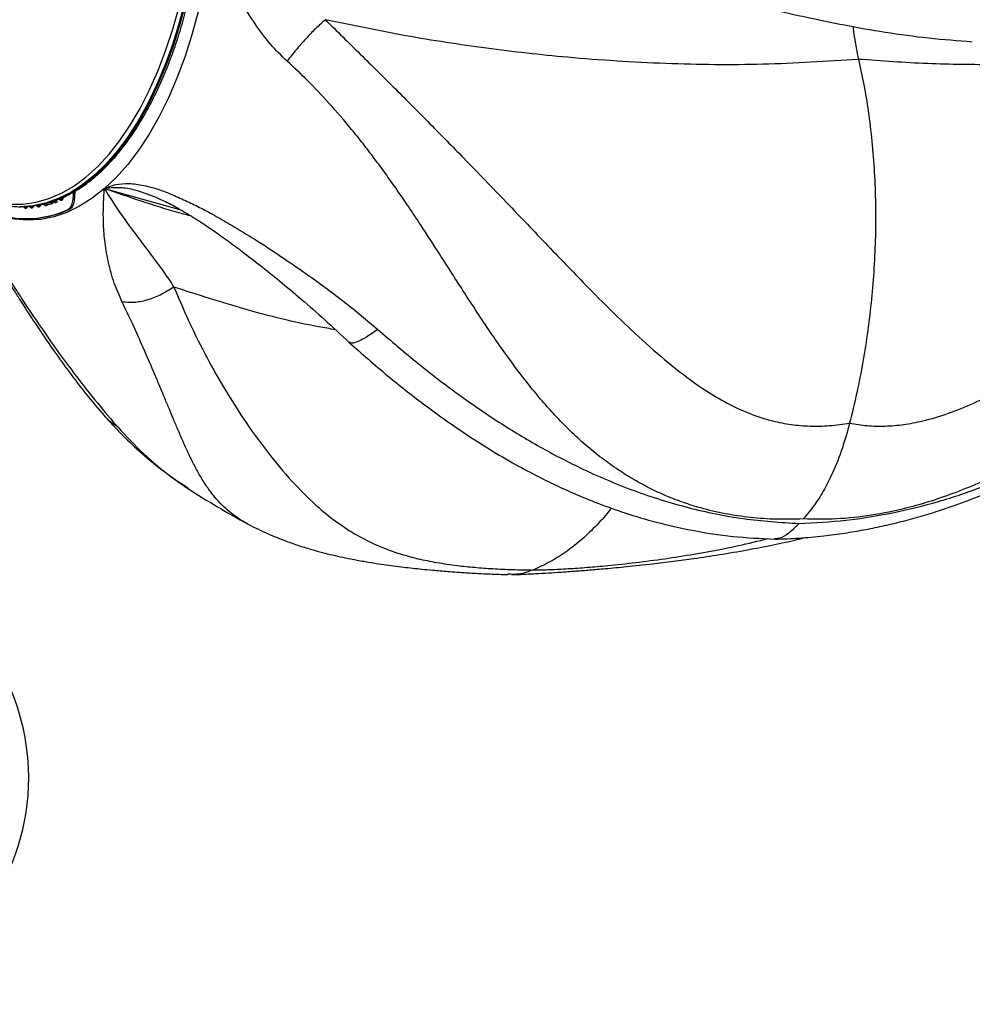
# Model space of a CAD drawing. Units: inches. Extents: x 33 to 1919, y 28 to 1228.
# Drawn here: x 1514 to 1523, y 311 to 320 of the extents above; entities that cross this region are included whole.
import ezdxf

# ---------------------------------------------------------------- set-up
doc = ezdxf.new("R2010")
doc.units = ezdxf.units.IN
doc.header["$LTSCALE"] = 115
doc.header["$MEASUREMENT"] = 0

msp = doc.modelspace()

# ---------------------------------------------------------------- linework, layer by layer
at = {"color": 8, "linetype": 'Continuous', "lineweight": 25}
for p, q in [((1514.7955363, 318.5182656), (1515.47257, 318.3301167)), ((1514.3369733, 318.4032174), (1514.333001, 318.4032174)), ((1514.3368546, 318.4042321), (1514.3363257, 318.4042321))]:
    msp.add_line(p, q, dxfattribs=at)
at = {"color": 7, "linetype": 'Continuous', "lineweight": 25}
for p, q in [((1514.37687, 318.4204994), (1514.3739446, 318.4064935)), ((1514.3991391, 318.4204131), (1514.396257, 318.4263447)), ((1515.1609963, 318.4753033), (1515.1483775, 318.4790652)), ((1514.0462871, 318.3579883), (1514.0584094, 318.3579883)), ((1514.0914299, 318.3448783), (1514.1012961, 318.3448783)), ((1514.0921315, 318.3449107), (1514.0917321, 318.3448837)), ((1514.1015984, 318.3448837), (1514.0917321, 318.3448837)), ((1514.1019978, 318.3449107), (1514.0921315, 318.3449107)), ((1514.1019978, 318.3449107), (1514.1015984, 318.3448837)), ((1514.1354716, 318.3556189), (1514.1326543, 318.3629753)), ((1514.1436863, 318.3481544), (1514.1535525, 318.3481544)), ((1514.1447765, 318.3482138), (1514.1439993, 318.3481598)), ((1514.1538655, 318.3481598), (1514.1439993, 318.3481598)), ((1514.1546427, 318.3482138), (1514.1447765, 318.3482138)), ((1514.1546427, 318.3482138), (1514.1538655, 318.3481598)), ((1514.2070286, 318.3563745), (1514.2168949, 318.3563745)), ((1514.2083564, 318.3565256), (1514.2078922, 318.3564446)), ((1514.2177476, 318.3564446), (1514.2078922, 318.3564446)), ((1514.2182226, 318.3565256), (1514.2083564, 318.3565256)), ((1514.2177476, 318.3564446), (1514.2169057, 318.3565796)), ((1514.2182226, 318.3565256), (1514.2177476, 318.3564446)), ((1514.2699069, 318.3687558), (1514.2686331, 318.368826)), ((1514.2686331, 318.3685831), (1514.2784993, 318.3685831)), ((1514.3208139, 318.3830856), (1514.2699069, 318.3687558)), ((1514.2797731, 318.3687558), (1514.2699069, 318.3687558)), ((1514.2797731, 318.3687558), (1514.2784993, 318.368826)), ((1514.3306801, 318.3830856), (1514.2797731, 318.3687558)), ((1514.3306801, 318.3830856), (1514.3208139, 318.3830856)), ((1514.3368546, 318.4042321), (1514.3369733, 318.4032174)), ((1514.3576341, 318.3952132), (1514.3557882, 318.3951161)), ((1514.355799, 318.3948624), (1514.3656544, 318.3948624)), ((1514.3580875, 318.3953967), (1514.3576341, 318.3952132)), ((1514.3675003, 318.3952132), (1514.3576341, 318.3952132)), ((1514.3679537, 318.3953967), (1514.3580875, 318.3953967)), ((1514.365784, 318.4145085), (1514.3641108, 318.4064935)), ((1514.3739446, 318.4064935), (1514.3641108, 318.4064935)), ((1514.3675003, 318.3952132), (1514.3656544, 318.3951161)), ((1514.3679537, 318.3953967), (1514.3675003, 318.3952132)), ((1514.4081849, 318.4152479), (1514.4063391, 318.4151508)), ((1514.4063391, 318.4149025), (1514.4161945, 318.4149025)), ((1514.4093184, 318.4157013), (1514.4081849, 318.4152479)), ((1514.4180511, 318.4152479), (1514.4081849, 318.4152479)), ((1514.4191846, 318.4157013), (1514.4093184, 318.4157013)), ((1514.4180511, 318.4152479), (1514.4161945, 318.4151508)), ((1514.4191846, 318.4157013), (1514.4180511, 318.4152479)), ((1514.4836604, 318.3333173), (1514.4727795, 318.3333173)), ((1514.1040163, 318.2516134), (1514.1148972, 318.2516134))]:
    msp.add_line(p, q, dxfattribs=at)
at = {"color": 7, "linetype": 'Continuous', "lineweight": 25, "flags": 128}
for points in [[(1515.7545882, 320.7409536), (1515.7203371, 320.5176685), (1515.678465, 320.2996457), (1515.6291664, 320.0879162), (1515.5726893, 319.8834999), (1515.5092822, 319.6873577), (1515.4392688, 319.500434), (1515.3629838, 319.323614), (1515.2807617, 319.1577451), (1515.1930237, 319.0036152), (1515.1001798, 318.8619584), (1515.0026727, 318.7334494), (1514.9009558, 318.6187034), (1514.7955363, 318.5182602)], [(1514.7955363, 318.5182602), (1514.6868892, 318.4326055), (1514.5755543, 318.3621496), (1514.4620497, 318.3072215), (1514.3469259, 318.2680859), (1514.2307227, 318.2449262), (1514.1140013, 318.2378612), (1513.9973123, 318.2469124), (1513.8812062, 318.2720475), (1513.7662551, 318.3131423), (1513.652988, 318.3700026), (1513.5419553, 318.442353), (1513.4336753, 318.5298482), (1513.3286876, 318.6320779)]]:
    msp.add_lwpolyline(points, dxfattribs=at)
at = {"color": 8, "linetype": 'Continuous', "lineweight": 25, "flags": 128}
for points in [[(1515.5127256, 320.1906532), (1515.4592603, 319.9895509), (1515.3989188, 319.7963934), (1515.3319818, 319.6121305), (1515.2587733, 319.4376529), (1515.1796709, 319.2738188), (1515.0950416, 319.1214106), (1515.0052958, 318.9811895), (1514.9108868, 318.8538247), (1514.812257, 318.7399423), (1514.7099032, 318.6400982), (1514.6043218, 318.5547782), (1514.4960093, 318.4843923), (1514.3855056, 318.4292916), (1514.2733611, 318.3897458), (1514.1601048, 318.365933), (1514.0462871, 318.3579883)], [(1514.0584094, 318.3579883), (1514.1722162, 318.365933), (1514.2854834, 318.3897458), (1514.3976279, 318.4292916), (1514.5081316, 318.4843923), (1514.6164332, 318.5547782), (1514.7220254, 318.6400982), (1514.8243793, 318.7399423), (1514.923009, 318.8538247), (1515.0174181, 318.9811895), (1515.1071531, 319.1214106), (1515.1917823, 319.2738188), (1515.2708955, 319.4376529), (1515.3440933, 319.6121305), (1515.4110303, 319.7963934), (1515.4713826, 319.9895509), (1515.5248479, 320.1906532)], [(1513.9606432, 318.3813692), (1514.0750438, 318.3813692), (1514.1891637, 318.3975071), (1514.3024308, 318.4297072), (1514.4142839, 318.4778077), (1514.5241615, 318.5415656), (1514.6315132, 318.620668), (1514.7358101, 318.7147209), (1514.8365232, 318.8232492), (1514.9331667, 318.9457133), (1515.0252441, 319.081514), (1515.1123021, 319.2299606), (1515.1939196, 319.3903243), (1515.2696649, 319.5617956), (1515.3391818, 319.7435325), (1515.4021032, 319.9346175), (1515.4581377, 320.1341114)]]:
    msp.add_lwpolyline(points, dxfattribs=at)
at = {"color": 7, "linetype": 'Continuous', "lineweight": 25}
for centre, radius, start, end in [((1514.1040163, 319.1297749), 0.8776849, 245.15566781, 294.84433219), ((1514.1095964, 319.1485799), 0.8969821, 270.33859963, 294.64690676), ((1519.3291257, 321.6211119), 6.9, 236.66980069, 241.78618653), ((1512.1107856, 313.2860907), 2.0125, 0, 40.89339465), ((1512.1107856, 313.2860907), 2.0125, 220.89339465, 0)]:
    msp.add_arc(centre, radius, start, end, dxfattribs=at)
for points, knots in [([(1528.069142, 311.9690335), (1528.2050762, 312.1304669), (1528.4677268, 312.442387), (1528.8234737, 312.9190157), (1529.1373132, 313.3755483), (1529.4111255, 313.8095144), (1529.6473665, 314.214818), (1529.8497446, 314.5887177), (1530.0217028, 314.9289951), (1530.1674379, 315.2361432), (1530.288034, 315.5054734), (1530.3863793, 315.7365484), (1530.4649078, 315.929324), (1530.5268465, 316.087129), (1530.5740431, 316.2110145), (1530.6147664, 316.3205006), (1530.6538868, 316.4280546), (1530.6961407, 316.5473701), (1530.7475866, 316.6966725), (1530.8115721, 316.8896849), (1530.8892162, 317.1369887), (1530.9715662, 317.4174356), (1531.0761769, 317.8025425), (1531.1929572, 318.2884904), (1531.3111656, 318.880047), (1531.4090957, 319.4976515), (1531.4842199, 320.141303), (1531.5336134, 320.8082039), (1531.5545376, 321.4953778), (1531.5445682, 322.1987213), (1531.5016633, 322.9164448), (1531.4238219, 323.6462975), (1531.323351, 324.293409), (1531.2157218, 324.8412419), (1531.1167066, 325.2754065), (1531.0147626, 325.6710773), (1530.9127223, 326.0288067), (1530.8192048, 326.3297601), (1530.7362715, 326.5796801), (1530.6643754, 326.7857505), (1530.5956731, 326.9741593), (1530.528111, 327.1521988), (1530.4598998, 327.325395), (1530.3844389, 327.5100295), (1530.2964588, 327.7170268), (1530.1899435, 327.9564029), (1530.0682246, 328.2163735), (1529.9376292, 328.4809272), (1529.8055362, 328.7352637), (1529.6748584, 328.9752321), (1529.5239052, 329.2404194), (1529.3521555, 329.5266722), (1529.1512801, 329.8421124), (1528.9360386, 330.160916), (1528.7211601, 330.4601463), (1528.5130088, 330.7342626), (1528.3287827, 330.9655687), (1528.159503, 331.1688723), (1528.0234096, 331.3263566), (1527.9105295, 331.4534101), (1527.8060477, 331.5684201), (1527.6873829, 331.6957519), (1527.5106155, 331.8801075), (1527.2751958, 332.1145889), (1526.9811284, 332.3896978), (1526.6736345, 332.6592871), (1526.3099888, 332.957481), (1525.8885487, 333.275197), (1525.5051988, 333.5361718), (1525.2249741, 333.7134623), (1525.0642546, 333.8112344), (1524.9352693, 333.8872091), (1524.8376307, 333.943279), (1524.7506242, 333.9923165), (1524.6532482, 334.0461508), (1524.5274745, 334.1139264), (1524.3736313, 334.1941384), (1524.2011415, 334.280499), (1523.9910046, 334.3811594), (1523.7589201, 334.4862083), (1523.5117525, 334.5908218), (1523.2684279, 334.6874125), (1523.0321074, 334.7750358), (1522.797267, 334.8560641), (1522.5761632, 334.9271968), (1522.3593975, 334.9920509), (1522.1499354, 335.050167), (1521.9777152, 335.094397), (1521.8453568, 335.1263965), (1521.7412644, 335.1505483), (1521.6164138, 335.1782545), (1521.4493175, 335.2130169), (1521.235375, 335.2535585), (1520.9765129, 335.2967179), (1520.6747078, 335.339115), (1520.3814322, 335.371306), (1520.1072239, 335.3940742), (1519.8625109, 335.4089168), (1519.6013103, 335.4191054), (1519.4216607, 335.4204283), (1519.3291252, 335.4211096)], [0, 0, 0, 0, 0.0207106161, 0.0400168391, 0.0579208126, 0.0744255478, 0.0895334361, 0.1030142283, 0.1151517425, 0.1259483467, 0.1354053952, 0.1432097737, 0.1497874021, 0.1551398466, 0.1592674007, 0.162336888, 0.1661986844, 0.1700978086, 0.1743092851, 0.1811284902, 0.1893060323, 0.1987662365, 0.2086676069, 0.2268603304, 0.2457103997, 0.2652191738, 0.285376566, 0.3062623236, 0.3276380168, 0.3495051833, 0.3718657559, 0.3947213551, 0.4180541864, 0.4331192556, 0.4470581011, 0.4598700687, 0.4715546816, 0.4821116647, 0.4896147387, 0.4964414058, 0.5027587224, 0.5086043785, 0.5144878, 0.5204100543, 0.5275313409, 0.5358534011, 0.5453340748, 0.5548851006, 0.5640319629, 0.5727742963, 0.5811116755, 0.5933937551, 0.6049939504, 0.617355682, 0.630657825, 0.6407152719, 0.6507680564, 0.6593993282, 0.6665154263, 0.6711207289, 0.6760683847, 0.6817689927, 0.688223472, 0.7011997544, 0.714534272, 0.728068599, 0.7417992066, 0.7613874236, 0.780840516, 0.7883597298, 0.7947785177, 0.7998144205, 0.8034755543, 0.8061560144, 0.8099045767, 0.8147217164, 0.8206077079, 0.827473231, 0.8342806056, 0.8442656551, 0.8533794984, 0.8616208997, 0.8709712562, 0.8791211125, 0.8870154582, 0.8947415485, 0.9022989577, 0.9093036926, 0.9129866791, 0.9162788563, 0.9202759606, 0.9261200247, 0.9338116844, 0.9426578268, 0.9531145243, 0.9651817165, 0.9730474567, 0.9814722287, 0.9904565422, 1, 1, 1, 1]), ([(1518.2151932, 320.8624245), (1518.3499142, 320.8196454), (1518.6080118, 320.7376894), (1518.9829334, 320.6174641), (1519.3336852, 320.5066081), (1519.6672199, 320.403886), (1519.9565647, 320.3181905), (1520.2167285, 320.2444542), (1520.4620769, 320.1779885), (1520.7377377, 320.1078849), (1521.0426387, 320.0367695), (1521.376322, 319.9676472), (1521.7380144, 319.904931), (1522.1186768, 319.8525196), (1522.3725181, 319.8332552), (1522.5007235, 319.8235254)], [0, 0, 0, 0, 0.093060731, 0.178285206, 0.257379714, 0.333494124, 0.406840527, 0.455922992, 0.512449246, 0.576074856, 0.646841345, 0.724930838, 0.81062899, 0.904356011, 1, 1, 1, 1]), ([(1516.4172327, 319.6503594), (1516.3670461, 319.6994532), (1516.263137, 319.8010997), (1516.1317997, 319.980199), (1516.0124041, 320.1684833), (1515.9126155, 320.3607582), (1515.8274605, 320.5509224), (1515.7787149, 320.6780599), (1515.754599, 320.740959)], [0, 0, 0, 0, 0.164118883, 0.339800276, 0.515539898, 0.683104218, 0.843221433, 1, 1, 1, 1]), ([(1514.0584094, 318.3579883), (1514.0780821, 318.358404), (1514.1343453, 318.359593), (1514.2270221, 318.3726273), (1514.3357283, 318.4015233), (1514.4431612, 318.4446811), (1514.5488731, 318.5017452), (1514.6524739, 318.5725476), (1514.7534605, 318.6568369), (1514.8513872, 318.7542229), (1514.9457644, 318.8642871), (1515.0361816, 318.9865031), (1515.1222268, 319.1202948), (1515.2035301, 319.2650431), (1515.2797157, 319.4200962), (1515.3505277, 319.5847377), (1515.4155705, 319.7582954), (1515.4748171, 319.9398408), (1515.5272662, 320.1291602), (1515.5630267, 320.2733925), (1515.5791107, 320.3558867), (1515.5821022, 320.3712297)], [0, 0, 0, 0, 0.0298810639, 0.0854589716, 0.1410759853, 0.1968191118, 0.2527431527, 0.3088643815, 0.3651582048, 0.4215852569, 0.4781031253, 0.5346706947, 0.5912615445, 0.6478544504, 0.7044348072, 0.7610009447, 0.8175484855, 0.8740786871, 0.9305913525, 0.9870907994, 1, 1, 1, 1]), ([(1516.7567318, 320.0186206), (1516.7284279, 319.9933534), (1516.6748144, 319.945492), (1516.5835291, 319.8516159), (1516.4939578, 319.7493097), (1516.4437357, 319.6845417), (1516.4172219, 319.6503486)], [0, 0, 0, 0, 0.263963043, 0.500001909, 0.736035319, 1, 1, 1, 1]), ([(1521.4901925, 319.6667779), (1521.2079757, 319.6483847), (1520.6432827, 319.6115814), (1519.7796518, 319.6225953), (1518.9608115, 319.6733327), (1518.1901799, 319.7601047), (1517.474195, 319.869447), (1516.9946929, 319.9693131), (1516.7566239, 320.0188959)], [0, 0, 0, 0, 0.183979482, 0.368128044, 0.552736764, 0.703710598, 0.852894689, 1, 1, 1, 1]), ([(1516.7567318, 320.0186206), (1516.8597791, 319.9171929), (1517.0662347, 319.7139821), (1517.378885, 319.4043388), (1517.6854625, 319.0957147), (1518.0162299, 318.7584339), (1518.3666309, 318.3951177), (1518.7335789, 318.0099569), (1519.0578845, 317.6715885), (1519.3465622, 317.3825201), (1519.6037902, 317.1400898), (1519.8637374, 316.9173649), (1520.1023068, 316.7414762), (1520.3213025, 316.6110926), (1520.5176476, 316.5189582), (1520.7082702, 316.4562381), (1520.8901609, 316.4204144), (1521.059471, 316.4065052), (1521.2338174, 316.4095138), (1521.3523411, 316.426743), (1521.4119644, 316.4354102)], [0, 0, 0, 0, 0.065949956, 0.132130981, 0.198129011, 0.263106088, 0.348829879, 0.4342154, 0.518990883, 0.581392993, 0.642973708, 0.704067036, 0.764720582, 0.80448404, 0.843867391, 0.883230032, 0.912507364, 0.941514722, 0.970578954, 1, 1, 1, 1]), ([(1521.4119644, 316.4354102), (1521.4633393, 316.4267432), (1521.5654689, 316.4095139), (1521.726737, 316.4065028), (1521.891925, 316.4204229), (1522.0798146, 316.4562394), (1522.2886407, 316.518978), (1522.5152045, 316.611113), (1522.7771581, 316.7415124), (1523.0703195, 316.917404), (1523.3894426, 317.1401492), (1523.6978322, 317.3826002), (1524.0296561, 317.6716683), (1524.3772897, 318.0100708), (1524.7308539, 318.3952427), (1525.0259264, 318.7585706), (1525.2665199, 319.095869), (1525.4544721, 319.4044943), (1525.6121714, 319.7141374), (1525.6780228, 319.9173492), (1525.7108908, 320.0187771)], [0, 0, 0, 0, 0.029420643, 0.058486205, 0.087492599, 0.116770126, 0.156132181, 0.195515367, 0.235279518, 0.295933909, 0.357027152, 0.418607764, 0.48101067, 0.565785076, 0.651170572, 0.736894945, 0.801871802, 0.867870192, 0.934050847, 1, 1, 1, 1]), ([(1525.71088, 320.0189606), (1525.5215401, 319.9694433), (1525.1408861, 319.8698924), (1524.5339481, 319.7607656), (1523.9238803, 319.6823741), (1523.3144168, 319.6348506), (1522.7131979, 319.6158931), (1522.105166, 319.6224011), (1521.6950927, 319.6519644), (1521.4902141, 319.6667347)], [0, 0, 0, 0, 0.1468308863, 0.2951927103, 0.4455970423, 0.5840287357, 0.7230527863, 0.8616330643, 1, 1, 1, 1]), ([(1521.441725, 319.9584302), (1521.4451982, 319.928333), (1521.4568009, 319.8277897), (1521.4764418, 319.7330974), (1521.4902033, 319.6667509)], [0, 0, 0, 0, 0.299346146, 1, 1, 1, 1]), ([(1521.0003038, 315.5846707), (1520.9208996, 315.5825061), (1520.7622064, 315.57818), (1520.5309198, 315.5946066), (1520.3058383, 315.6277805), (1520.1078478, 315.674481), (1519.9349201, 315.7289936), (1519.7850218, 315.7869898), (1519.6389927, 315.8544676), (1519.4967791, 315.9314279), (1519.3541162, 316.0204501), (1519.2112899, 316.1225491), (1519.0686017, 316.2387386), (1518.9295185, 316.3662637), (1518.8006922, 316.4980127), (1518.6802081, 316.633266), (1518.5661253, 316.7715434), (1518.4507257, 316.9212045), (1518.3365419, 317.0783251), (1518.221459, 317.2446914), (1518.103034, 317.4221513), (1517.9834811, 317.6058968), (1517.8617663, 317.7960352), (1517.732537, 317.9981628), (1517.604644, 318.1951198), (1517.4851572, 318.3745275), (1517.3856309, 318.5194092), (1517.2900911, 318.6541864), (1517.1934048, 318.7857675), (1517.0936192, 318.9160094), (1516.961249, 319.0814411), (1516.7991809, 319.2702117), (1516.6077599, 319.4738835), (1516.4786816, 319.5934282), (1516.4172219, 319.6503486)], [0, 0, 0, 0, 0.036383581, 0.072714382, 0.109176841, 0.145944548, 0.172879611, 0.200080168, 0.227602247, 0.25549548, 0.283802112, 0.315106795, 0.347024208, 0.379585888, 0.412809594, 0.441617246, 0.471614662, 0.502787329, 0.535112444, 0.566157997, 0.599623185, 0.635440752, 0.667277955, 0.70191322, 0.742255688, 0.769860723, 0.794637817, 0.817023435, 0.839510657, 0.862957212, 0.885222199, 0.927136273, 0.965306468, 1, 1, 1, 1]), ([(1525.926706, 319.6506401), (1525.9141126, 319.6174439), (1525.8881794, 319.5490839), (1525.8423947, 319.4379757), (1525.789475, 319.3167667), (1525.7282419, 319.1848077), (1525.6701882, 319.0666963), (1525.6183977, 318.9657681), (1525.5755489, 318.8847158), (1525.5296527, 318.8004382), (1525.4834659, 318.7180908), (1525.4366864, 318.6369623), (1525.3889699, 318.5562895), (1525.3365627, 318.4701049), (1525.2827801, 318.3842088), (1525.2234478, 318.2919899), (1525.1537707, 318.1869174), (1525.0696384, 318.0648098), (1524.9808822, 317.9414215), (1524.8990276, 317.8320332), (1524.8204851, 317.7305405), (1524.7353514, 317.6241985), (1524.6389438, 317.5086007), (1524.5374845, 317.3921279), (1524.4377444, 317.2823639), (1524.3401557, 317.1792714), (1524.2132118, 317.0504738), (1524.0553803, 316.8995463), (1523.8647347, 316.7312686), (1523.6704394, 316.5730511), (1523.4659778, 316.4203625), (1523.2498342, 316.2739009), (1523.0269806, 316.1382815), (1522.8036283, 316.017232), (1522.5804114, 315.9107835), (1522.3579031, 315.8189227), (1522.137154, 315.7419117), (1521.8852095, 315.6700955), (1521.6036398, 315.6128435), (1521.2950393, 315.5783277), (1521.0985406, 315.5825566), (1521.0003038, 315.5846707)], [0, 0, 0, 0, 0.020425927, 0.042062564, 0.064965011, 0.089192898, 0.114803106, 0.128581805, 0.142818046, 0.157519165, 0.172695117, 0.185675309, 0.199573274, 0.214400912, 0.230171433, 0.24391684, 0.262035257, 0.284586214, 0.307461638, 0.326737343, 0.342460082, 0.361632781, 0.38408425, 0.405656567, 0.426332623, 0.44609384, 0.464930611, 0.501778315, 0.537116273, 0.570914517, 0.60629755, 0.643776906, 0.680408833, 0.716234884, 0.751549032, 0.786232479, 0.820376599, 0.854083363, 0.903021183, 0.951516748, 1, 1, 1, 1]), ([(1521.4902033, 319.6667509), (1521.5065896, 319.5917627), (1521.5394555, 319.4413593), (1521.5793609, 319.1976783), (1521.6113133, 318.9382567), (1521.6330202, 318.6620217), (1521.6433216, 318.3799007), (1521.6420649, 318.0960174), (1521.6297561, 317.8136487), (1521.6069243, 317.5334571), (1521.5738123, 317.2547738), (1521.530213, 316.9772677), (1521.4771737, 316.7025243), (1521.4337345, 316.5245862), (1521.4119644, 316.4354102)], [0, 0, 0, 0, 0.073267943, 0.146953072, 0.229355776, 0.312346845, 0.397109902, 0.482447606, 0.56636168, 0.650749785, 0.73651119, 0.822700841, 0.911144123, 1, 1, 1, 1]), ([(1513.2671371, 318.743294), (1513.2720552, 318.7377572), (1513.3087624, 318.6964322), (1513.3807771, 318.6314479), (1513.4828467, 318.5497607), (1513.5878996, 318.4828732), (1513.694949, 318.4296511), (1513.8035685, 318.3906918), (1513.9111833, 318.366629), (1513.9922801, 318.3585651), (1514.036622, 318.3580915), (1514.0462871, 318.3579883)], [0, 0, 0, 0, 0.021152617, 0.157876479, 0.294455059, 0.430787167, 0.56675922, 0.702276848, 0.837297372, 0.964536181, 1, 1, 1, 1]), ([(1514.9530071, 317.5108704), (1514.9282077, 317.5672282), (1514.8768621, 317.6839136), (1514.8307786, 317.8588141), (1514.7989115, 318.034054), (1514.7858082, 318.2018007), (1514.7849873, 318.3618665), (1514.7920519, 318.4664956), (1514.7955471, 318.5182602)], [0, 0, 0, 0, 0.1641196735, 0.3397995138, 0.5155365262, 0.6831018046, 0.8432164549, 1, 1, 1, 1]), ([(1514.7955363, 318.5182602), (1514.8278391, 318.5321818), (1514.892365, 318.5599906), (1515.0123562, 318.567338), (1515.1447584, 318.5499016), (1515.2816097, 318.5120237), (1515.4166506, 318.4582578), (1515.5447712, 318.3992045), (1515.6746747, 318.335667), (1515.8080631, 318.2620321), (1515.970409, 318.1648425), (1516.1679271, 318.048161), (1516.3884751, 317.8990754), (1516.646995, 317.7217903), (1516.9304883, 317.5141928), (1517.1255298, 317.3494452), (1517.2221061, 317.2678691)], [0, 0, 0, 0, 0.055402674, 0.110668535, 0.167688707, 0.226031381, 0.27784366, 0.328721075, 0.377195584, 0.429653299, 0.484528291, 0.567498511, 0.65816099, 0.745139032, 0.873803529, 1, 1, 1, 1]), ([(1514.7955471, 318.5182548), (1514.8416498, 318.4451995), (1514.9369892, 318.2941225), (1515.0810912, 318.1019381), (1515.2087396, 317.9307267), (1515.3174726, 317.789029), (1515.3818193, 317.6914866), (1515.4131028, 317.6440642)], [0, 0, 0, 0, 0.2402094204, 0.4967486654, 0.6743383819, 0.8416724082, 1, 1, 1, 1]), ([(1514.4050113, 318.4150806), (1514.4039138, 318.4155485), (1514.4017728, 318.4164614), (1514.4000021, 318.4191182), (1514.3991391, 318.4204131)], [0, 0, 0, 0, 0.512601237, 1, 1, 1, 1]), ([(1514.4155144, 318.4346889), (1514.4156129, 318.4330569), (1514.4158368, 318.429346), (1514.4150218, 318.4239083), (1514.4132774, 318.419192), (1514.4111974, 318.4166194), (1514.4097568, 318.4159155), (1514.4093184, 318.4157013)], [0, 0, 0, 0, 0.185980715, 0.422892563, 0.659989646, 0.89652555, 1, 1, 1, 1]), ([(1514.424258, 318.4414463), (1514.4246598, 318.4396537), (1514.4254974, 318.4359169), (1514.4256537, 318.4297431), (1514.4248856, 318.423918), (1514.423132, 318.4191886), (1514.4210491, 318.4166219), (1514.419619, 318.4159158), (1514.4191846, 318.4157013)], [0, 0, 0, 0, 0.17168196, 0.357891644, 0.544688503, 0.73183537, 0.91853628, 1, 1, 1, 1]), ([(1514.4727795, 318.3333173), (1514.4820423, 318.3398725), (1514.5005522, 318.3529716), (1514.5144532, 318.3957785), (1514.5205321, 318.4428454), (1514.5223841, 318.4775915), (1514.5230605, 318.4902808)], [0, 0, 0, 0, 0.273287891, 0.546111325, 0.834239338, 1, 1, 1, 1]), ([(1514.5333584, 318.4958346), (1514.5329793, 318.488829), (1514.5315741, 318.4628607), (1514.5283161, 318.4196721), (1514.5189512, 318.3721291), (1514.5028195, 318.3440702), (1514.4879754, 318.3357391), (1514.4836604, 318.3333173)], [0, 0, 0, 0, 0.088708368, 0.328827984, 0.596124146, 0.882599079, 1, 1, 1, 1]), ([(1515.1579091, 318.4777537), (1515.2078168, 318.4589563), (1515.2971336, 318.4253157), (1515.4173934, 318.3627023), (1515.5102988, 318.30889), (1515.5918885, 318.2595094), (1515.677928, 318.2041997), (1515.7816633, 318.1335537), (1515.8970029, 318.0503795), (1516.0301045, 317.9531978), (1516.1816488, 317.8352488), (1516.3567598, 317.693847), (1516.5501572, 317.5319918), (1516.7583775, 317.3503498), (1516.8961938, 317.2204909), (1516.9684344, 317.1524214)], [0, 0, 0, 0, 0.07761208, 0.138897626, 0.187181627, 0.222239295, 0.267007696, 0.322378666, 0.386799387, 0.452298835, 0.53667051, 0.636042687, 0.745095426, 0.866383936, 1, 1, 1, 1]), ([(1513.5428189, 318.340744), (1513.5565757, 318.3200105), (1513.5898405, 318.2698754), (1513.6615697, 318.156561), (1513.7509013, 318.0097428), (1513.8437448, 317.8549842), (1513.9213663, 317.7282467), (1513.9850776, 317.6255105), (1514.0370237, 317.5421904), (1514.0853606, 317.4672862), (1514.1474956, 317.3718862), (1514.2356462, 317.2385136), (1514.3517556, 317.0687676), (1514.4874303, 316.8816785), (1514.6384924, 316.6848177), (1514.7409135, 316.5637532), (1514.7949318, 316.4999022)], [0, 0, 0, 0, 0.030236308, 0.073113425, 0.15803246, 0.232130949, 0.291665173, 0.344296446, 0.387810606, 0.420272592, 0.458039757, 0.535494111, 0.632443318, 0.740659388, 0.863220282, 1, 1, 1, 1]), ([(1514.0917321, 318.3448837), (1514.0906525, 318.345026), (1514.0884909, 318.3453109), (1514.0853124, 318.348368), (1514.082739, 318.353027), (1514.0813246, 318.3574638), (1514.0810311, 318.3601354), (1514.08097, 318.3606923)], [0, 0, 0, 0, 0.233548021, 0.46760516, 0.702327876, 0.937952164, 1, 1, 1, 1]), ([(1514.099936, 318.3611942), (1514.09994, 318.3601719), (1514.0999522, 318.3570191), (1514.0989225, 318.3522725), (1514.0969545, 318.347817), (1514.094541, 318.3453827), (1514.0928125, 318.3450441), (1514.0921315, 318.3449107)], [0, 0, 0, 0, 0.116136236, 0.358151896, 0.600359085, 0.842560067, 1, 1, 1, 1]), ([(1514.109813, 318.3644704), (1514.1098454, 318.3623321), (1514.1099102, 318.3580516), (1514.1087736, 318.3522595), (1514.1068092, 318.3478233), (1514.1044081, 318.3453815), (1514.1026792, 318.3450438), (1514.1019978, 318.3449107)], [0, 0, 0, 0, 0.214650836, 0.429708293, 0.645055515, 0.860108372, 1, 1, 1, 1]), ([(1514.1439993, 318.3481598), (1514.142913, 318.3483031), (1514.1407396, 318.3485899), (1514.1377127, 318.3514277), (1514.136173, 318.3543072), (1514.1354716, 318.3556189)], [0, 0, 0, 0, 0.352396571, 0.705018857, 1, 1, 1, 1]), ([(1514.1526457, 318.3648212), (1514.1526075, 318.3632256), (1514.1525185, 318.3595113), (1514.1512411, 318.354451), (1514.1490761, 318.3503623), (1514.1467411, 318.3485058), (1514.1452305, 318.3482813), (1514.1447765, 318.3482138)], [0, 0, 0, 0, 0.180067613, 0.419174585, 0.658616781, 0.89741813, 1, 1, 1, 1]), ([(1514.1625335, 318.3661597), (1514.1624983, 318.3641065), (1514.1624266, 318.3599295), (1514.1610911, 318.3544433), (1514.1589344, 318.3503641), (1514.1565926, 318.3485067), (1514.1550926, 318.3482814), (1514.1546427, 318.3482138)], [0, 0, 0, 0, 0.219954377, 0.447458744, 0.675335037, 0.902621591, 1, 1, 1, 1]), ([(1514.2078922, 318.3564446), (1514.2068054, 318.3564665), (1514.2046303, 318.3565102), (1514.2013669, 318.3592332), (1514.1986944, 318.3636497), (1514.1971749, 318.3677297), (1514.19685, 318.3701559), (1514.1968062, 318.3704829)], [0, 0, 0, 0, 0.239695916, 0.479723437, 0.72039091, 0.962309283, 1, 1, 1, 1]), ([(1514.2157183, 318.3736835), (1514.2157464, 318.372693), (1514.2158351, 318.369565), (1514.2149309, 318.3647115), (1514.2131093, 318.359994), (1514.2107444, 318.3572766), (1514.2090309, 318.3567377), (1514.2083564, 318.3565256)], [0, 0, 0, 0, 0.112632109, 0.35567411, 0.599073364, 0.842163473, 1, 1, 1, 1]), ([(1514.2254981, 318.3770838), (1514.2255884, 318.374941), (1514.225769, 318.3706522), (1514.2248014, 318.3647018), (1514.2229572, 318.3599968), (1514.2206118, 318.3572753), (1514.2188978, 318.3567375), (1514.2182226, 318.3565256)], [0, 0, 0, 0, 0.214692337, 0.429712523, 0.645092076, 0.860183676, 1, 1, 1, 1]), ([(1514.266852, 318.3689231), (1514.2658163, 318.369501), (1514.263742, 318.3706585), (1514.26107, 318.3747002), (1514.2594435, 318.3788969), (1514.258982, 318.3817028), (1514.2588424, 318.3825512)], [0, 0, 0, 0, 0.290211612, 0.581243842, 0.873378288, 1, 1, 1, 1]), ([(1514.3272259, 318.4014633), (1514.3273182, 318.4000441), (1514.3275415, 318.3966122), (1514.3268274, 318.3914569), (1514.325186, 318.3868303), (1514.323056, 318.3840221), (1514.3214475, 318.3833502), (1514.3208139, 318.3830856)], [0, 0, 0, 0, 0.161924897, 0.391581007, 0.621479722, 0.850914681, 1, 1, 1, 1]), ([(1514.3369733, 318.4032174), (1514.3371234, 318.4012041), (1514.3374236, 318.3971755), (1514.3366614, 318.3914552), (1514.3350473, 318.386829), (1514.3329086, 318.3840241), (1514.3313093, 318.3833505), (1514.3306801, 318.3830856)], [0, 0, 0, 0, 0.214897129, 0.430007577, 0.645412414, 0.860510616, 1, 1, 1, 1]), ([(1514.3544713, 318.3950459), (1514.3533899, 318.3955313), (1514.3512229, 318.3965041), (1514.3483909, 318.4004163), (1514.3465366, 318.4044796), (1514.3460993, 318.4073054), (1514.345976, 318.4081019)], [0, 0, 0, 0, 0.293405695, 0.58798192, 0.883867048, 1, 1, 1, 1]), ([(1514.3641108, 318.4064935), (1514.3637484, 318.4046651), (1514.3630229, 318.4010046), (1514.3608669, 318.3970819), (1514.3589898, 318.3959438), (1514.3580875, 318.3953967)], [0, 0, 0, 0, 0.341332875, 0.683355252, 1, 1, 1, 1]), ([(1514.3739446, 318.4064935), (1514.3735859, 318.4046653), (1514.3728679, 318.4010059), (1514.370723, 318.3970831), (1514.3688525, 318.3959441), (1514.3679537, 318.3953967)], [0, 0, 0, 0, 0.341536116, 0.683594049, 1, 1, 1, 1]), ([(1515.4131676, 317.6437242), (1515.3728349, 317.6190515), (1515.2964409, 317.572319), (1515.1708841, 317.5237925), (1515.0513131, 317.5015478), (1514.9869671, 317.5076492), (1514.9529963, 317.5108704)], [0, 0, 0, 0, 0.2639792145, 0.5000015076, 0.7360311304, 1, 1, 1, 1]), ([(1515.4131676, 317.6437242), (1515.4633522, 317.5256204), (1515.5638982, 317.2889968), (1515.7263456, 316.9748058), (1515.8899453, 316.6896332), (1516.0718779, 316.4088493), (1516.2698345, 316.1390598), (1516.4837206, 315.8884569), (1516.6801229, 315.6957225), (1516.8639273, 315.5492236), (1517.0360072, 315.4380575), (1517.2200402, 315.3454685), (1517.4001153, 315.2784634), (1517.576238, 315.2307514), (1517.7422602, 315.1969256), (1517.9117827, 315.1720469), (1518.0807974, 315.1544081), (1518.2438905, 315.1424975), (1518.4169502, 315.1341471), (1518.5391228, 315.1320661), (1518.6005799, 315.1310193)], [0, 0, 0, 0, 0.065949688, 0.132131597, 0.198129133, 0.263105422, 0.348830099, 0.434215844, 0.518990995, 0.581393072, 0.642973778, 0.70406704, 0.764720776, 0.804484413, 0.843868703, 0.883230097, 0.912508486, 0.941514177, 0.970579556, 1, 1, 1, 1]), ([(1517.2220522, 317.2678259), (1517.1876537, 317.2439363), (1517.1239017, 317.1996607), (1517.0459632, 317.1577842), (1516.9918112, 317.139503), (1516.9766698, 317.1501767), (1516.9703234, 317.1546505)], [0, 0, 0, 0, 0.319836856, 0.59276731, 0.829313424, 1, 1, 1, 1]), ([(1517.2220522, 317.2678259), (1517.3414853, 317.1652479), (1517.5781611, 316.9619733), (1517.9388234, 316.6870004), (1518.2988684, 316.4395862), (1518.6583192, 316.2224399), (1519.0561024, 316.0150473), (1519.4942379, 315.8288296), (1519.9784231, 315.6778264), (1520.468031, 315.5759136), (1520.7981001, 315.5543607), (1520.9626848, 315.5436137)], [0, 0, 0, 0, 0.1040079846, 0.2061084648, 0.3062190546, 0.4042783399, 0.5002535212, 0.6260801149, 0.7498145617, 0.8752482875, 1, 1, 1, 1]), ([(1520.749158, 315.4053626), (1520.8203838, 315.4078369), (1520.9649115, 315.4128575), (1521.1711924, 315.4325459), (1521.3615373, 315.4575023), (1521.5344993, 315.4865072), (1521.7017824, 315.5201938), (1521.8694307, 315.5597715), (1522.0360987, 315.6049292), (1522.1929842, 315.652979), (1522.3376546, 315.7020519), (1522.4790212, 315.7542467), (1522.6328161, 315.8160199), (1522.8342319, 315.9046867), (1523.0596309, 316.0161845), (1523.2970719, 316.1489531), (1523.5268675, 316.2916043), (1523.7761088, 316.463559), (1524.048506, 316.6760917), (1524.3327152, 316.9267388), (1524.5099362, 317.1130818), (1524.6007801, 317.2086016)], [0, 0, 0, 0, 0.0491899823, 0.0998136235, 0.1429438575, 0.1816997616, 0.2208453126, 0.2604607884, 0.3001471289, 0.3393818252, 0.3729598527, 0.4047679686, 0.4424120242, 0.4861299968, 0.5549183685, 0.6138146162, 0.6711965081, 0.7388626832, 0.820525832, 0.9080011691, 1, 1, 1, 1]), ([(1520.9626848, 315.5436137), (1521.102097, 315.5513417), (1521.3815037, 315.5668299), (1521.7953682, 315.6347564), (1522.2021238, 315.7343635), (1522.6002465, 315.86789), (1523.0127753, 316.0443076), (1523.437672, 316.2717913), (1523.8668146, 316.5579147), (1524.2771418, 316.8879729), (1524.5205953, 317.1395817), (1524.6437531, 317.2668652)], [0, 0, 0, 0, 0.099761543, 0.199939684, 0.299464941, 0.39896021, 0.499804923, 0.620086959, 0.743614579, 0.870300148, 1, 1, 1, 1]), ([(1516.9689309, 317.1518763), (1517.0822009, 317.0520722), (1517.2984438, 316.8615369), (1517.6157095, 316.6117637), (1517.9070245, 316.4017285), (1518.1718804, 316.2285615), (1518.4087414, 316.0878878), (1518.6157468, 315.9759903), (1518.7998719, 315.8849125), (1518.9826492, 315.802017), (1519.1871683, 315.7183044), (1519.4282648, 315.6323131), (1519.7075871, 315.5495056), (1520.0269358, 315.4773818), (1520.3759188, 315.4228262), (1520.6195772, 315.4115417), (1520.7420444, 315.4058699)], [0, 0, 0, 0, 0.0994039785, 0.189771543, 0.2714049527, 0.344417417, 0.4087932752, 0.4644364842, 0.5109903657, 0.5554190977, 0.6084563267, 0.6702402206, 0.7408958914, 0.8206443598, 0.9098526003, 1, 1, 1, 1]), ([(1514.7967453, 316.497862), (1514.8430557, 316.4468831), (1514.9399296, 316.3402433), (1515.1084043, 316.1812621), (1515.3053975, 316.0160691), (1515.4579509, 315.9110237), (1515.5373156, 315.8563747)], [0, 0, 0, 0, 0.218992001, 0.458096194, 0.718078981, 1, 1, 1, 1]), ([(1514.9162732, 316.3984335), (1514.8807602, 316.4217266), (1514.8358169, 316.4512051), (1514.8038696, 316.4930089), (1514.7971663, 316.5017804)], [0, 0, 0, 0, 0.790173476, 1, 1, 1, 1]), ([(1521.4119644, 316.4354102), (1521.3912657, 316.3609724), (1521.3477211, 316.204375), (1521.2705378, 316.0096704), (1521.1869614, 315.8435592), (1521.1005655, 315.7040729), (1521.034647, 315.6255689), (1521.0003146, 315.5846815)], [0, 0, 0, 0, 0.2124205004, 0.4468761287, 0.6171131957, 0.8005802078, 1, 1, 1, 1]), ([(1519.2960075, 315.6817514), (1519.2887347, 315.6719787), (1519.2424584, 315.6097958), (1519.1508417, 315.5115661), (1519.0217763, 315.3884485), (1518.8859906, 315.2839715), (1518.7456715, 315.1955775), (1518.6490194, 315.1525759), (1518.6005799, 315.1310247)], [0, 0, 0, 0, 0.034940419, 0.222323148, 0.413758554, 0.605209963, 0.80214189, 1, 1, 1, 1]), ([(1516.0662914, 315.5412551), (1516.1264383, 315.5107428), (1516.2334903, 315.4564357), (1516.3820773, 315.3968104), (1516.5047192, 315.353387), (1516.6073654, 315.321124), (1516.7059326, 315.2933324), (1516.7983546, 315.2697946), (1516.8902584, 315.248571), (1516.9898334, 315.2278067), (1517.1173732, 315.204069), (1517.2721686, 315.1794706), (1517.4447836, 315.1568767), (1517.5917976, 315.1408675), (1517.7218624, 315.1285911), (1517.8527912, 315.1177497), (1518.0203173, 315.1061949), (1518.19771, 315.0960716), (1518.3232857, 315.0917455), (1518.3766148, 315.0899083)], [0, 0, 0, 0, 0.09115103, 0.162234211, 0.212739611, 0.263770269, 0.308400265, 0.34910773, 0.39031198, 0.433984181, 0.484724699, 0.563086676, 0.638537714, 0.705019552, 0.7456775, 0.798578631, 0.864015492, 0.942250503, 1, 1, 1, 1]), ([(1520.9626848, 315.5436137), (1520.9327326, 315.5140353), (1520.8773098, 315.4593043), (1520.8023343, 315.4089136), (1520.7579523, 315.4091964), (1520.7421415, 315.4092972)], [0, 0, 0, 0, 0.43085735, 0.797246685, 1, 1, 1, 1]), ([(1518.4127441, 315.0895575), (1518.4384932, 315.090518), (1518.5064936, 315.0930546), (1518.6154639, 315.0986051), (1518.7366825, 315.1054739), (1518.8392274, 315.1120334), (1518.9223709, 315.1177837), (1518.9851511, 315.1223586), (1519.0425288, 315.1267234), (1519.1277643, 315.1334801), (1519.256715, 315.1444111), (1519.4426358, 315.1619269), (1519.6452076, 315.1835887), (1519.844799, 315.2077693), (1520.0436985, 315.23454), (1520.2628918, 315.2676906), (1520.4982467, 315.3080488), (1520.7272571, 315.3529747), (1520.9015026, 315.3900882), (1520.9983698, 315.4139145), (1521.0259192, 315.4206908)], [0, 0, 0, 0, 0.034175882, 0.090254836, 0.136491869, 0.182853876, 0.212934826, 0.235050086, 0.257606907, 0.280626277, 0.334986521, 0.407618203, 0.493573561, 0.563014694, 0.630625418, 0.714782835, 0.806055437, 0.89136362, 0.969103344, 1, 1, 1, 1]), ([(1518.6005799, 315.1310193), (1518.5585661, 315.1159607), (1518.4844695, 315.0894029), (1518.4092791, 315.0923431), (1518.3767227, 315.0936162)], [0, 0, 0, 0, 0.567015158, 1, 1, 1, 1])]:
    msp.add_open_spline(points, degree=3, knots=knots, dxfattribs=at)
at = {"color": 8, "linetype": 'Continuous', "lineweight": 25}
for points, knots in [([(1515.1483775, 318.4790652), (1515.1155135, 318.4896337), (1515.0351733, 318.5154699), (1514.9140014, 318.5320885), (1514.8353745, 318.5229105), (1514.7955363, 318.5182602)], [0, 0, 0, 0, 0.254559955, 0.622305239, 1, 1, 1, 1]), ([(1515.5687061, 318.2731971), (1515.531584, 318.2832509), (1515.2729116, 318.3533072), (1515.0157729, 318.4421622), (1514.7955363, 318.5182656)], [0, 0, 0, 0, 0.143510329, 1, 1, 1, 1]), ([(1513.5430564, 318.3408843), (1513.5606863, 318.3151322), (1513.61055, 318.2422965), (1513.6900344, 318.1199612), (1513.7784844, 317.9806956), (1513.8610483, 317.8504037), (1513.9445069, 317.72113), (1514.0287213, 317.5904719), (1514.1301402, 317.4346876), (1514.2556391, 317.2522546), (1514.392908, 317.0554883), (1514.5559816, 316.8363523), (1514.7347353, 316.6090045), (1514.8561955, 316.4681444), (1514.916338, 316.3983957)], [0, 0, 0, 0, 0.0369226611, 0.1044300415, 0.1643841812, 0.2232572345, 0.2793444225, 0.3400486688, 0.4035428228, 0.499545429, 0.6044546753, 0.7050964042, 0.8539747361, 1, 1, 1, 1]), ([(1516.8474924, 317.2648304), (1516.7973098, 317.2735006), (1516.5255549, 317.3204529), (1516.0453953, 317.438492), (1515.622937, 317.5758396), (1515.4131892, 317.6440319)], [0, 0, 0, 0, 0.102363084, 0.554329147, 1, 1, 1, 1]), ([(1516.0674032, 315.5415897), (1516.0524449, 315.5495346), (1516.0117881, 315.5711291), (1515.9515859, 315.6117242), (1515.884734, 315.6644833), (1515.8227298, 315.7239051), (1515.7638584, 315.79107), (1515.7067036, 315.8679584), (1515.6520573, 315.9538907), (1515.5991499, 316.0493903), (1515.5448554, 316.1585821), (1515.4922823, 316.2743575), (1515.4434067, 316.3882052), (1515.4023196, 316.4860429), (1515.3624089, 316.5822412), (1515.321265, 316.6814127), (1515.2778789, 316.7853391), (1515.2189578, 316.9249791), (1515.1440649, 317.0982754), (1515.0514526, 317.3049469), (1514.984754, 317.4444485), (1514.9529963, 317.5108704)], [0, 0, 0, 0, 0.030321919, 0.08241528, 0.136547615, 0.192683801, 0.246597828, 0.304712658, 0.366913812, 0.422200693, 0.482347924, 0.552405342, 0.600343957, 0.643370783, 0.682244934, 0.721298122, 0.762013762, 0.800680208, 0.873466962, 0.939752942, 1, 1, 1, 1]), ([(1514.9162732, 316.3984335), (1514.9917659, 316.3180234), (1515.1413656, 316.1586792), (1515.350711, 315.9817593), (1515.4898173, 315.8917911), (1515.5398955, 315.8594026)], [0, 0, 0, 0, 0.394660817, 0.782078082, 1, 1, 1, 1]), ([(1518.6005799, 315.1310193), (1518.6501211, 315.132066), (1518.7486026, 315.1341468), (1518.9111529, 315.1424982), (1519.0825571, 315.1544066), (1519.2833239, 315.1720526), (1519.5132513, 315.1969448), (1519.7701627, 315.230699), (1520.0749191, 315.2787391), (1520.3821162, 315.3355875), (1520.5995304, 315.3883436), (1520.6865496, 315.4094591)], [0, 0, 0, 0, 0.0874563384, 0.1738520995, 0.2600749566, 0.3471063738, 0.4641144976, 0.5811842963, 0.6993851661, 0.8796799743, 1, 1, 1, 1])]:
    msp.add_open_spline(points, degree=3, knots=knots, dxfattribs=at)

doc.saveas('drawing.dxf')
